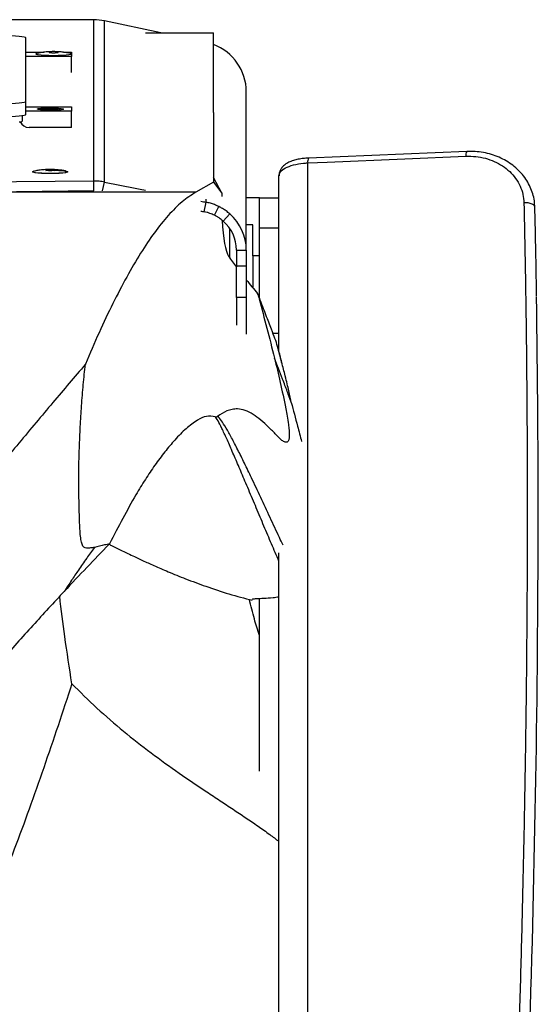
# Model space of a CAD drawing. Units: millimetres. Extents: x 0 to 297, y 0 to 210.
# Drawn here: x 49 to 57, y 50 to 65 of the extents above; entities that cross this region are included whole.
import ezdxf

# ---------------------------------------------------------------- set-up
doc = ezdxf.new("R2010")
doc.units = ezdxf.units.MM
doc.linetypes.add('SLD-Solid', pattern=[0])

msp = doc.modelspace()

# ---------------------------------------------------------------- linework, layer by layer
at = {"color": 7, "linetype": 'SLD-Solid', "lineweight": 25}
for p, q in [((49.7369431, 65.2300453), (31.8998545, 65.2300453)), ((49.7369431, 65.2285537), (31.8998545, 65.2285537)), ((49.7369431, 65.2300453), (49.7369431, 65.2285537)), ((49.7369431, 62.7583755), (49.7369431, 65.2285537)), ((49.8980745, 62.7434639), (49.8980745, 65.2117019)), ((50.7595904, 65.029492), (49.8980745, 65.2117019)), ((50.5240932, 65.029492), (51.5683613, 65.029492)), ((51.5683613, 63.8092069), (51.5683613, 65.029492)), ((48.6934103, 63.9794511), (48.6934103, 64.9498155)), ((48.6934103, 64.7316051), (48.9685237, 64.7316051)), ((48.8846123, 64.6906024), (48.8729581, 64.6940848)), ((48.8762497, 64.6933956), (48.8762497, 64.6928398)), ((49.2704071, 64.7316051), (49.3934102, 64.7316051)), ((49.3934102, 64.7316051), (49.3934102, 64.6651072)), ((49.3934102, 64.6651072), (48.6934103, 64.6651072)), ((49.3934102, 64.4237278), (49.3934102, 64.6651072)), ((48.696544, 64.4237278), (48.6934103, 64.4247917)), ((52.0683989, 61.7027273), (52.0683989, 64.1282184)), ((48.6934103, 63.7803672), (48.6934103, 63.9794511)), ((48.6934103, 63.8950838), (49.3934102, 63.8950838)), ((49.3934102, 63.8285858), (48.6934103, 63.8285858)), ((49.3934102, 63.8950838), (49.3934102, 63.8285858)), ((49.3934102, 63.5797312), (49.3934102, 63.8285858)), ((51.5683613, 63.8092069), (51.5683613, 62.8130561)), ((48.6434102, 63.6808252), (48.6434102, 63.7631325)), ((49.3934102, 63.5797312), (48.7434104, 63.5797312)), ((55.4420881, 63.2126553), (53.0200943, 63.1107038)), ((53.0083984, 42.0022635), (53.0083984, 63.0375093)), ((48.824118, 62.9103509), (48.8133102, 62.9082432)), ((49.7369431, 62.6091217), (49.7369431, 62.7583755)), ((49.8697906, 62.6110619), (49.8980745, 62.7434639)), ((51.5683613, 62.7421392), (51.29655, 62.5889217)), ((51.5683613, 62.8130561), (51.5683613, 62.7421392)), ((51.6941689, 62.572152), (51.5683613, 62.8130561)), ((51.5683613, 62.7421392), (51.6941689, 62.572152)), ((52.5683984, 60.1526258), (52.5683984, 62.8397723)), ((51.4233432, 62.2888407), (51.4545306, 62.4348333)), ((51.6941689, 62.572152), (51.6941689, 62.5220073)), ((52.2683985, 62.5010488), (52.0683989, 62.5010488)), ((52.2683985, 62.5010488), (52.5683984, 62.5010488)), ((52.2683985, 62.0404271), (52.2683985, 62.5010488)), ((51.5801586, 62.2359102), (51.6489811, 62.3685268)), ((51.7154425, 62.1444871), (51.8167331, 62.2545717)), ((51.8167331, 62.2545717), (51.8167331, 62.2554077)), ((51.8183983, 61.5776932), (51.8183983, 62.0283184)), ((52.1683991, 62.0890489), (52.0683989, 62.0890489)), ((52.1683991, 61.6154274), (52.1683991, 62.0890489)), ((52.2683985, 60.973583), (52.2683985, 62.0404271)), ((52.2683985, 62.0404271), (52.5683984, 62.0404271)), ((51.9183985, 61.7027273), (52.0683989, 61.7027273)), ((51.9183985, 61.7027273), (51.9183985, 61.4629118)), ((52.0683989, 61.7027273), (52.0683989, 61.4629118)), ((52.2683985, 61.6154274), (52.1683991, 61.6154274)), ((52.1683991, 61.6154274), (52.1683991, 61.1249378)), ((51.9183985, 61.4629118), (52.0683989, 61.4629118)), ((51.9183985, 60.9765677), (51.9183985, 61.4629118)), ((52.0683989, 61.4629118), (52.0683989, 60.9765677)), ((52.0683989, 60.9765677), (51.9183985, 60.9765677)), ((51.9183985, 60.9765677), (51.9183985, 60.5513392)), ((52.0683989, 60.9765677), (52.0683989, 60.4144571)), ((52.4766683, 60.4283919), (52.5683984, 60.4283919)), ((52.5567032, 60.1907929), (52.5471873, 60.2275213)), ((52.5683984, 42.1278847), (52.5683984, 57.0654453)), ((52.2683985, 53.7242493), (52.2683985, 56.3642775))]:
    msp.add_line(p, q, dxfattribs=at)
at = {"color": 8, "linetype": 'SLD-Solid', "lineweight": 25}
for p, q in [((51.29655, 62.5889217), (47.7927103, 62.5889217)), ((51.4545306, 62.4348333), (51.4545306, 62.4811871))]:
    msp.add_line(p, q, dxfattribs=at)
at = {"color": 7, "linetype": 'SLD-Solid', "lineweight": 25, "flags": 128}
for points in [[(48.6934103, 64.9498155), (48.6866854, 64.9563437), (48.6667685, 64.9626216), (48.6344248, 64.9684062), (48.5908977, 64.9734771), (48.53786, 64.9776375), (48.4773494, 64.9807295), (48.4116919, 64.9826338), (48.3434103, 64.9832761)], [(49.3616491, 64.7169648), (49.379199, 64.7122537), (49.3883989, 64.7052927), (49.379199, 64.6983316), (49.3522256, 64.6918444), (49.3093177, 64.6862743), (49.2533989, 64.6819999), (49.1882801, 64.6793132), (49.1183988, 64.6783968), (49.0485176, 64.6793132), (48.9833988, 64.6819999), (48.9274799, 64.6862743), (48.884572, 64.6918444), (48.8575987, 64.6983316), (48.8483987, 64.7052927), (48.8483987, 64.7052927)], [(48.8483987, 64.7052927), (48.8575987, 64.7122537), (48.8746531, 64.7168619)], [(48.3434103, 63.9459898), (48.4116919, 63.9466328), (48.4773494, 63.9485372), (48.53786, 63.9516292), (48.5908977, 63.9557903), (48.6344248, 63.9608612), (48.6667685, 63.9666458), (48.6866854, 63.972923), (48.6934103, 63.9794511)], [(48.3434103, 63.7469066), (48.4116919, 63.7475488), (48.4773494, 63.7494532), (48.53786, 63.7525452), (48.5908977, 63.7567064), (48.6344248, 63.7617772), (48.6667685, 63.7675619), (48.6866854, 63.773839), (48.6934103, 63.7803672)], [(49.2683984, 63.8616225), (49.2595136, 63.8559868), (49.2336466, 63.8508519), (49.1930969, 63.8466736), (49.1414666, 63.8438238), (49.0833446, 63.8425557), (49.0238942, 63.8429811), (48.9683985, 63.8450635), (48.9217884, 63.8486175), (48.888205, 63.8533262), (48.8706328, 63.8587726), (48.8706328, 63.8644723), (48.888205, 63.8699187), (48.9217884, 63.8746274), (48.9683985, 63.8781814), (49.0238942, 63.8802638), (49.0833446, 63.8806892), (49.1414666, 63.8794211), (49.1930969, 63.8765713), (49.2336466, 63.8723938), (49.2595136, 63.8672581), (49.2683984, 63.8616225)], [(53.0083984, 63.0375093), (53.3061497, 63.0500195), (54.4971548, 63.1000554), (55.4303802, 63.1392566)], [(49.0683987, 62.8731547), (48.9985175, 62.8740711), (48.9333987, 62.8767578), (48.8774798, 62.8810322), (48.8345719, 62.8866022), (48.8075986, 62.8930894), (48.7983986, 62.9000505), (48.8075986, 62.9070116), (48.8242514, 62.9115348)], [(49.1380676, 62.9250033), (49.1983987, 62.9224805), (49.2522463, 62.9183648), (49.293565, 62.9130004), (49.3195392, 62.9067538), (49.3283987, 62.9000505), (49.3195392, 62.8933472), (49.293565, 62.8871007), (49.2522463, 62.8817362), (49.1983987, 62.8776205), (49.1356916, 62.875033), (49.0683987, 62.8741508), (49.0011058, 62.875033), (48.9383988, 62.8776205), (48.8845512, 62.8817362), (48.8432318, 62.8871007), (48.8172583, 62.8933472), (48.8097049, 62.8974577)], [(49.3116118, 62.9117301), (49.3291989, 62.9070116), (49.3383988, 62.9000505), (49.3291989, 62.8930894), (49.3022255, 62.8866022), (49.2593176, 62.8810322), (49.2033988, 62.8767578), (49.13828, 62.8740711), (49.0683987, 62.8731547)], [(49.7369431, 62.7583755), (48.5523641, 62.7451932), (47.3658323, 62.7338884), (46.1776461, 62.7244627), (44.9881065, 62.7169197), (43.7975142, 62.711261), (42.6061689, 62.7074873), (41.4143723, 62.7056008), (40.2224251, 62.7056008), (39.0306284, 62.7074873), (37.8392834, 62.711261), (36.6486907, 62.7169197), (35.4591511, 62.7244627), (34.2709653, 62.7338884), (33.0844335, 62.7451932), (31.8998545, 62.7583755)], [(49.7369431, 62.6091217), (48.5523641, 62.5959394), (47.3658323, 62.5846347), (46.1776461, 62.5752089), (44.9881065, 62.567666), (43.7975142, 62.5620072), (42.6061689, 62.5582335), (41.4143723, 62.5563463), (40.2224251, 62.5563463), (39.0306284, 62.5582335), (37.8392834, 62.5620072), (36.6486907, 62.567666), (35.4591511, 62.5752089), (34.2709653, 62.5846347), (33.0844335, 62.5959394), (31.8998545, 62.6091217)]]:
    msp.add_lwpolyline(points, dxfattribs=at)
at = {"color": 8, "linetype": 'SLD-Solid', "lineweight": 25, "flags": 128}
msp.add_lwpolyline([(56.4858846, 62.3563943), (56.4850248, 62.3635119), (56.47761, 62.3796096), (56.4629756, 62.394352), (56.4418695, 62.4069897), (56.4153663, 62.4168781), (56.3848145, 62.4235136), (56.3517727, 62.4265572), (56.3179232, 62.4258553)], dxfattribs=at)
at = {"color": 7, "linetype": 'SLD-Solid', "lineweight": 25}
for centre, radius, start, end in [((49.736934, 64.4496941), 0.7788595, 78.05966817, 89.99933383), ((51.2970903, 64.1271652), 0.7713093, 0.07823522, 69.40174597), ((48.5973916, 63.7391858), 0.0743214, 266.92912518, 308.25655649), ((48.7432395, 63.7297517), 0.1500206, 204.67769416, 270.06525482)]:
    msp.add_arc(centre, radius, start, end, dxfattribs=at)
at = {"color": 8, "linetype": 'SLD-Solid', "lineweight": 25}
for centre, radius, start, end in [((55.5645816, 63.1556524), 0.1351992, 155.04353163, 186.96548936), ((53.1407725, 63.0539159), 0.133387, 154.79344884, 187.06529518)]:
    msp.add_arc(centre, radius, start, end, dxfattribs=at)
at = {"color": 7, "linetype": 'SLD-Solid', "lineweight": 25}
for centre, major_axis, ratio, start_param, end_param in [((40.8183987, 72.0799894), (74.9844731, -16.0111811), 0.0953107744, 4.854097587, 4.8625107662), ((40.8183987, 72.0799894), (74.9844731, -16.0111811), 0.0953107744, 4.8738961667, 4.8750323535), ((40.7872119, 71.933997), (74.9844731, -16.0111811), 0.0953107744, 4.8743270169, 4.8750323535), ((51.8487986, 62.4575777), (0.0158947, 0.8749955), 0.1757842604, 1.9259167211, 2.9050658544), ((51.2933987, 61.702727), (0.625, 0), 0.9601162194, 0, 0.8294646957), ((51.2933987, 61.702727), (0.775, 0), 0.9668729604, 0, 0.8294646957), ((55.0929293, 116.0062506), (1.0172581, 55.9997145), 0.1757842604, 2.9050658544, 2.9180136523), ((55.0929293, 116.0062506), (1.0172581, 55.9997145), 0.1757842604, 2.9339740814, 2.9523931794), ((52.7661173, 47.0053509), (1.3061177, 31.2353649), 0.1132044194, 4.6619977564, 5.1813412968)]:
    msp.add_ellipse(centre, major_axis=major_axis, ratio=ratio, start_param=start_param, end_param=end_param, dxfattribs=at)
for points, knots in [([(49.3579149, 64.7170676), (49.3457238, 64.7197315), (49.3107682, 64.7273697), (49.2509367, 64.7348041), (49.1772286, 64.7402529), (49.0939472, 64.741402), (49.0104839, 64.7372917), (48.9364681, 64.7292946), (48.8937624, 64.7200325), (48.8765463, 64.7162987)], [0, 0, 0, 0, 0.0769608653, 0.2206694801, 0.3731914714, 0.5378795001, 0.7306257256, 0.8914060441, 1, 1, 1, 1]), ([(49.0497395, 64.7333821), (49.0497395, 64.7326077), (49.0497395, 64.7310589), (49.0497395, 64.7292872), (49.0497395, 64.7284014)], [0, 0, 0, 0, 0.5000153222, 1, 1, 1, 1]), ([(49.0497395, 64.7284014), (49.0569884, 64.7285477), (49.07154, 64.7288413), (49.0860944, 64.7287538), (49.0933984, 64.7287098)], [0, 0, 0, 0, 0.4981541163, 1, 1, 1, 1]), ([(49.0933984, 64.7287098), (49.0933984, 64.7280261), (49.0933984, 64.7266636), (49.0933984, 64.7249202), (49.0933984, 64.7240517)], [0, 0, 0, 0, 0.5018632297, 1, 1, 1, 1]), ([(49.0933984, 64.7240517), (49.1017319, 64.7241076), (49.1183986, 64.7242194), (49.1350653, 64.7241076), (49.1433985, 64.7240517)], [0, 0, 0, 0, 0.5000074504, 1, 1, 1, 1]), ([(49.1433985, 64.7287098), (49.1507028, 64.7287538), (49.1652571, 64.7288413), (49.1798087, 64.7285477), (49.1870574, 64.7284014)], [0, 0, 0, 0, 0.5018629469, 1, 1, 1, 1]), ([(49.1433985, 64.7240517), (49.1433985, 64.7249202), (49.1433985, 64.7266636), (49.1433985, 64.7280261), (49.1433985, 64.7287098)], [0, 0, 0, 0, 0.4981367703, 1, 1, 1, 1]), ([(49.1870574, 64.7284014), (49.1870574, 64.7292872), (49.1870574, 64.7310589), (49.1870574, 64.7326077), (49.1870574, 64.7333821)], [0, 0, 0, 0, 0.4999846778, 1, 1, 1, 1]), ([(49.225562, 63.8643829), (49.2100564, 63.8656555), (49.1681814, 63.8690925), (49.0939249, 63.8696789), (49.0105061, 63.8655061), (48.9467542, 63.8591743), (48.9142471, 63.8523433), (48.9072457, 63.850872)], [0, 0, 0, 0, 0.146906854, 0.3967407458, 0.689140268, 0.93304642, 1, 1, 1, 1]), ([(49.0497395, 63.8617499), (49.0497395, 63.8609754), (49.0497395, 63.8594265), (49.0497395, 63.8576549), (49.0497395, 63.8567691)], [0, 0, 0, 0, 0.499985655, 1, 1, 1, 1]), ([(49.0497395, 63.8567691), (49.0569884, 63.8569153), (49.07154, 63.8572088), (49.0860944, 63.8571219), (49.0933984, 63.8570783)], [0, 0, 0, 0, 0.49815413007, 1, 1, 1, 1]), ([(49.0933984, 63.8570783), (49.0933984, 63.8563946), (49.0933984, 63.8550321), (49.0933984, 63.8532887), (49.0933984, 63.8524202)], [0, 0, 0, 0, 0.5018632297, 1, 1, 1, 1]), ([(49.0933984, 63.8524202), (49.1017319, 63.8524757), (49.1183986, 63.8525868), (49.1350653, 63.8524757), (49.1433985, 63.8524202)], [0, 0, 0, 0, 0.5000074504, 1, 1, 1, 1]), ([(49.1433985, 63.8570783), (49.1507028, 63.857122), (49.1652571, 63.8572088), (49.1798087, 63.8569153), (49.1870574, 63.8567691)], [0, 0, 0, 0, 0.5018629332, 1, 1, 1, 1]), ([(49.1433985, 63.8524202), (49.1433985, 63.8532887), (49.1433985, 63.8550321), (49.1433985, 63.8563946), (49.1433985, 63.8570783)], [0, 0, 0, 0, 0.4981367703, 1, 1, 1, 1]), ([(49.1870574, 63.8567691), (49.1870574, 63.8576549), (49.1870574, 63.8594265), (49.1870574, 63.8609754), (49.1870574, 63.8617499)], [0, 0, 0, 0, 0.500014345, 1, 1, 1, 1]), ([(56.4851038, 62.3564271), (56.4834622, 62.3895888), (56.4799936, 62.4596578), (56.4557546, 62.5640691), (56.4170997, 62.668434), (56.3637369, 62.7678956), (56.2963951, 62.8606041), (56.2160982, 62.9449979), (56.1241716, 63.0200937), (56.0213336, 63.084399), (55.9094868, 63.1368435), (55.7905566, 63.1767704), (55.6660033, 63.2024864), (55.5492754, 63.2150614), (55.4741113, 63.212439), (55.4420419, 63.2113201)], [0, 0, 0, 0, 0.0682913615, 0.1442964108, 0.2207679119, 0.2984576175, 0.3769531513, 0.4553971444, 0.535398239, 0.6158236904, 0.696312674, 0.7778710137, 0.8586983283, 0.9397124307, 1, 1, 1, 1]), ([(52.5683984, 62.8397723), (52.5728365, 62.859819), (52.5822755, 62.9024541), (52.6607959, 62.9614947), (52.7850869, 63.0084895), (52.9103647, 63.0312234), (52.9871362, 63.0361459), (53.0083984, 63.0375093)], [0, 0, 0, 0, 0.2089858689, 0.4444715711, 0.6787734552, 0.9110349366, 1, 1, 1, 1]), ([(53.0201196, 63.1105339), (52.9940156, 63.1089788), (52.9399915, 63.1057605), (52.8616158, 63.0931783), (52.7861591, 63.0741739), (52.7186664, 63.0479928), (52.6637783, 63.0156992), (52.6204385, 62.9770023), (52.5900326, 62.9331425), (52.5712123, 62.8864664), (52.5699675, 62.8542217), (52.5694072, 62.839709)], [0, 0, 0, 0, 0.1168029589, 0.2417323699, 0.3720221091, 0.5078402583, 0.6345741692, 0.7384891596, 0.8341350764, 0.9253474856, 1, 1, 1, 1]), ([(55.4303802, 63.1392566), (55.4810153, 63.1391366), (55.5822951, 63.1388966), (55.7290301, 63.1104211), (55.8665718, 63.0621097), (55.9926465, 62.9935832), (56.103036, 62.9059971), (56.1948609, 62.8017033), (56.2628806, 62.6835147), (56.3073459, 62.5572497), (56.3144523, 62.4689718), (56.3179232, 62.4258553)], [0, 0, 0, 0, 0.1104094268, 0.2208397671, 0.3311210758, 0.4414101371, 0.5542804316, 0.667138072, 0.7798105279, 0.8924556272, 1, 1, 1, 1]), ([(49.307385, 62.912224), (49.303392, 62.9131783), (49.2764379, 62.9196198), (49.2254831, 62.9266446), (49.1488686, 62.9341142), (49.0647934, 62.9364125), (48.9765906, 62.9332089), (48.899931, 62.9262495), (48.8528611, 62.9162819), (48.833438, 62.9121689)], [0, 0, 0, 0, 0.0257153902, 0.1735859713, 0.322500925, 0.5134116768, 0.6987495951, 0.8756909265, 1, 1, 1, 1]), ([(48.9997394, 62.92814), (48.9997394, 62.9273655), (48.9997394, 62.9258168), (48.9997394, 62.9240451), (48.9997394, 62.9231592)], [0, 0, 0, 0, 0.5000153222, 1, 1, 1, 1]), ([(48.9997394, 62.9231592), (49.0069883, 62.9233054), (49.0215402, 62.9235989), (49.0360948, 62.923512), (49.0433991, 62.9234684)], [0, 0, 0, 0, 0.4981456226, 1, 1, 1, 1]), ([(49.0433991, 62.9234684), (49.0433991, 62.9227843), (49.0433991, 62.9214211), (49.0433991, 62.919678), (49.0433991, 62.9188096)], [0, 0, 0, 0, 0.5018300378, 1, 1, 1, 1]), ([(49.0933984, 62.9234684), (49.1007027, 62.923512), (49.1152573, 62.9235989), (49.1298091, 62.9233054), (49.1370581, 62.9231592)], [0, 0, 0, 0, 0.5018543774, 1, 1, 1, 1]), ([(49.0933984, 62.9188096), (49.0933984, 62.919678), (49.0933984, 62.9214211), (49.0933984, 62.9227843), (49.0933984, 62.9234684)], [0, 0, 0, 0, 0.4981699622, 1, 1, 1, 1]), ([(49.1370581, 62.9231592), (49.1370581, 62.9240451), (49.1370581, 62.9258168), (49.1370581, 62.9273655), (49.1370581, 62.92814)], [0, 0, 0, 0, 0.4999846778, 1, 1, 1, 1]), ([(49.8980745, 62.7434639), (49.871592, 62.7479369), (49.8317374, 62.7546686), (49.7777548, 62.7582124), (49.7505592, 62.7583211), (49.7369431, 62.7583755)], [0, 0, 0, 0, 0.4972053438, 0.7482627636, 1, 1, 1, 1]), ([(51.29655, 62.5889217), (51.2259738, 62.5430404), (51.0848167, 62.4512748), (50.87302, 62.2380215), (50.6615553, 61.9752178), (50.4493465, 61.6593111), (50.237209, 61.2963303), (50.0250658, 60.8877407), (49.8142082, 60.442945), (49.6750008, 60.1164473), (49.6053963, 59.9531969)], [0, 0, 0, 0, 0.12285320686, 0.24571439544, 0.36960230134, 0.49349624644, 0.61983719283, 0.74618281334, 0.87309014222, 1, 1, 1, 1]), ([(51.6489811, 62.3685268), (51.6263534, 62.3790155), (51.5839722, 62.3986604), (51.5186869, 62.420461), (51.4759666, 62.4300312), (51.4545306, 62.4348333)], [0, 0, 0, 0, 0.3633496785, 0.6805441415, 1, 1, 1, 1]), ([(56.3179232, 62.4258553), (56.319852, 62.3386143), (56.3294975, 61.9023494), (56.3440472, 61.104183), (56.3581162, 60.0187785), (56.3666231, 58.91249), (56.3696063, 57.7887477), (56.3670374, 56.6494016), (56.3588881, 55.4958111), (56.3452023, 54.3294995), (56.3260129, 53.1525115), (56.3011411, 51.9570309), (56.2704286, 50.7442516), (56.2337802, 49.5156475), (56.1915577, 48.2833552), (56.1482348, 47.1661443), (56.1058485, 46.1658046), (56.0785505, 45.5773626), (56.0649015, 45.2831415)], [0, 0, 0, 0, 0.016810632, 0.0840647167, 0.151545582, 0.2190769782, 0.2866083071, 0.3540891384, 0.421569926, 0.4891011775, 0.5566324476, 0.6241132756, 0.6932756751, 0.7624923053, 0.8317089988, 0.9008715246, 0.9504357493, 1, 1, 1, 1]), ([(51.5801586, 62.2359102), (51.5577773, 62.2460581), (51.521432, 62.2625375), (51.4685106, 62.2790259), (51.438426, 62.2855632), (51.4233432, 62.2888407)], [0, 0, 0, 0, 0.444205233, 0.721354113, 1, 1, 1, 1]), ([(51.8167331, 62.2545717), (51.7976926, 62.2706584), (51.7623282, 62.3005366), (51.7058583, 62.3382994), (51.667984, 62.3584277), (51.6489811, 62.3685268)], [0, 0, 0, 0, 0.3675612897, 0.6826814834, 1, 1, 1, 1]), ([(56.5114937, 60.999318), (56.510422, 61.0722701), (56.5062742, 61.3546102), (56.497809, 61.8074239), (56.4896302, 62.1839752), (56.4858846, 62.3564249)], [0, 0, 0, 0, 0.15884828068, 0.61477669924, 1, 1, 1, 1]), ([(51.7154425, 62.1444871), (51.6945707, 62.1617439), (51.6630977, 62.1877658), (51.6167977, 62.2167986), (51.5923895, 62.2295304), (51.5801586, 62.2359102)], [0, 0, 0, 0, 0.4955192101, 0.7472056073, 1, 1, 1, 1]), ([(52.2424608, 61.0394759), (52.2499838, 61.011325), (52.2971215, 60.8349361), (52.3836889, 60.5087077), (52.4616614, 60.2021106), (52.5006502, 60.048802)], [0, 0, 0, 0, 0.0867125833, 0.5433261591, 1, 1, 1, 1]), ([(52.5471873, 60.2275213), (52.5349225, 60.2654496), (52.5103854, 60.3413297), (52.4500107, 60.5000138), (52.3709807, 60.7032599), (52.2958239, 60.8967128), (52.2513514, 61.0156908), (52.2424608, 61.0394759)], [0, 0, 0, 0, 0.20655859973, 0.41324433468, 0.67392069783, 0.93481307548, 1, 1, 1, 1]), ([(52.7568243, 59.3673212), (52.745673, 59.4225691), (52.7234052, 59.5328926), (52.6696642, 59.7516538), (52.6105986, 59.9837551), (52.5684217, 60.1458919), (52.5471873, 60.2275213)], [0, 0, 0, 0, 0.2788176571, 0.5567666061, 0.7768498602, 1, 1, 1, 1]), ([(52.6115082, 59.9855235), (52.6082889, 59.9976948), (52.5904446, 60.065161), (52.5722419, 60.1342946), (52.5573231, 60.1909561)], [0, 0, 0, 0, 0.1804059698, 1, 1, 1, 1]), ([(52.5006502, 60.048802), (52.5301069, 59.9262328), (52.5890081, 59.6811457), (52.6522895, 59.376967), (52.6933847, 59.1587907), (52.7105844, 59.0505155), (52.721113, 58.9642024), (52.7253943, 58.9056971), (52.7263754, 58.8673053), (52.7249025, 58.835976), (52.7221518, 58.8132575), (52.716781, 58.7904805), (52.706734, 58.7704616), (52.6928604, 58.7595916), (52.6652746, 58.758892), (52.6263875, 58.7755804), (52.576867, 58.8200786), (52.5049093, 58.8960143), (52.4098931, 58.9905976), (52.2916756, 59.0999124), (52.1726638, 59.189696), (52.0527713, 59.2519351), (51.9451193, 59.2737882), (51.8502629, 59.2647008), (51.7494194, 59.2365773), (51.6757496, 59.1870149), (51.629357, 59.1558037)], [0, 0, 0, 0, 0.079210277, 0.1583874795, 0.1798571776, 0.2012905658, 0.214048376, 0.2195245146, 0.2250613492, 0.2279142648, 0.2307758507, 0.2344173503, 0.2409193179, 0.2519669956, 0.2630706339, 0.2983171349, 0.3336573365, 0.3690059926, 0.453373406, 0.5378429347, 0.6222560398, 0.7065402162, 0.7907510207, 0.8472932605, 0.9038348665, 1, 1, 1, 1]), ([(52.7568243, 59.3673212), (52.7369241, 59.4224924), (52.6969935, 59.5331954), (52.6118547, 59.7607464), (52.542698, 59.9398847), (52.5006502, 60.048802)], [0, 0, 0, 0, 0.2802893562, 0.5624112544, 1, 1, 1, 1]), ([(49.6053963, 59.9531969), (49.4409366, 59.7600193), (49.1121789, 59.3738542), (48.5893063, 58.7508521), (48.026421, 58.0619265), (47.4274361, 57.3034108), (47.0213821, 56.7462355), (46.818361, 56.4676558)], [0, 0, 0, 0, 0.1868548244, 0.3735258028, 0.5601442529, 0.7800784697, 1, 1, 1, 1]), ([(49.7442722, 57.1500087), (49.7240689, 57.1463347), (49.6836665, 57.1389875), (49.6294512, 57.1351962), (49.5858465, 57.1430131), (49.5557685, 57.1838068), (49.5363003, 57.2662156), (49.5249264, 57.3729118), (49.5179206, 57.4917389), (49.5143735, 57.6229152), (49.5106149, 57.7597225), (49.5068769, 57.9028075), (49.5038521, 58.0962837), (49.5046465, 58.3534624), (49.5124709, 58.6718662), (49.5266471, 58.9979548), (49.5469404, 59.3227492), (49.5727748, 59.6438091), (49.5945218, 59.8500612), (49.6053963, 59.9531969)], [0, 0, 0, 0, 0.08631678231, 0.17261617857, 0.2319399911, 0.27368321326, 0.30580001537, 0.33780900101, 0.36966518289, 0.40161611148, 0.43807681069, 0.47453159052, 0.51099617781, 0.58406750234, 0.66536868715, 0.74694944862, 0.82833010523, 0.91415709827, 1, 1, 1, 1]), ([(51.593697, 59.1507306), (51.5486093, 59.1572109), (51.4581799, 59.1702079), (51.3670642, 59.1230363), (51.3213783, 59.0993842)], [0, 0, 0, 0, 0.4985953335, 1, 1, 1, 1]), ([(51.593697, 59.1507306), (51.5944077, 59.150573), (51.5979607, 59.1497849), (51.6056622, 59.1490355), (51.6168317, 59.149301), (51.6251775, 59.1536339), (51.629357, 59.1558037)], [0, 0, 0, 0, 0.0601432015, 0.3007021449, 0.6497998539, 1, 1, 1, 1]), ([(51.3213783, 59.0993842), (51.2634106, 59.0579873), (51.1474804, 58.9751972), (50.9806741, 58.8040404), (50.820909, 58.6153217), (50.7191946, 58.4763466), (50.66832, 58.4068352)], [0, 0, 0, 0, 0.2651559659, 0.5302888838, 0.7650639362, 1, 1, 1, 1]), ([(50.66832, 58.4068352), (50.6199491, 58.3364906), (50.5231715, 58.1957491), (50.3594467, 57.9234413), (50.1770598, 57.596189), (50.0433647, 57.3356482), (49.9765001, 57.2053445)], [0, 0, 0, 0, 0.2078626771, 0.4158794091, 0.7078651291, 1, 1, 1, 1]), ([(49.9651253, 57.1935074), (49.8542715, 57.0781455), (49.6330223, 56.8478987), (49.3985521, 56.599239), (49.2815598, 56.4751668)], [0, 0, 0, 0, 0.5010360186, 1, 1, 1, 1]), ([(49.7442722, 57.1500087), (49.7046394, 57.0945183), (49.622606, 56.9796624), (49.5052466, 56.8107969), (49.390349, 56.6414032), (49.3186965, 56.5319138), (49.2815598, 56.4751668)], [0, 0, 0, 0, 0.2533840564, 0.5244624318, 0.7535345363, 1, 1, 1, 1]), ([(49.9765001, 57.2053445), (49.9504813, 57.1988438), (49.8730624, 57.179501), (49.7956608, 57.1617764), (49.7442722, 57.1500087)], [0, 0, 0, 0, 0.33607853094, 1, 1, 1, 1]), ([(49.9765001, 57.2053445), (49.974378, 57.2031362), (49.9705882, 57.1991922), (49.9667947, 57.1952446), (49.9651253, 57.1935074)], [0, 0, 0, 0, 0.559927351, 1, 1, 1, 1]), ([(49.9658182, 57.1977237), (49.982402, 57.1892969), (50.0391893, 57.1604414), (50.1360387, 57.1130986), (50.249711, 57.0580292), (50.3627774, 57.0043698), (50.4958211, 56.9424619), (50.6676023, 56.864908), (50.8865633, 56.7702367), (51.1519599, 56.66213), (51.4619559, 56.5467119), (51.8018506, 56.4328219), (52.0407697, 56.371453), (52.1600343, 56.3408186)], [0, 0, 0, 0, 0.0249475829, 0.0854271639, 0.1406561602, 0.1904352889, 0.2487149085, 0.3281628762, 0.428469548, 0.5489113716, 0.6882089507, 0.8443588522, 1, 1, 1, 1]), ([(49.2815598, 56.4751668), (49.121592, 56.3031158), (48.8020054, 55.9593891), (48.3132826, 55.406633), (47.812012, 54.808003), (47.4613313, 54.3524822), (47.2520158, 54.0673075), (47.189487, 53.9774491), (47.1255269, 53.8984608), (47.0547593, 53.8594363), (46.9808873, 53.8615629), (46.9104663, 53.9181743), (46.8593919, 54.0170444), (46.8281903, 54.1430738), (46.8163105, 54.285971), (46.8189047, 54.4469514), (46.8182213, 54.6021143), (46.8185276, 54.9112035), (46.8182459, 55.5325608), (46.8183161, 56.1023842), (46.818361, 56.4676558)], [0, 0, 0, 0, 0.1322001342, 0.2641118687, 0.3959184215, 0.5436163606, 0.5620969548, 0.5805829397, 0.5993989891, 0.6192314289, 0.6469130393, 0.6750971329, 0.7026175712, 0.7223842917, 0.7412657366, 0.759824507, 0.778379632, 0.7969347571, 0.8698299041, 1, 1, 1, 1]), ([(52.1641351, 56.3522676), (52.1643875, 56.3549947), (52.1650191, 56.3618202), (52.2280163, 56.366091), (52.3345505, 56.3716008), (52.455925, 56.3782477), (52.5378664, 56.3885165), (52.5683984, 56.3923428)], [0, 0, 0, 0, 0.142734646, 0.3572339976, 0.6047945876, 0.8527435851, 1, 1, 1, 1]), ([(52.2683985, 55.7998365), (52.2423107, 55.8843749), (52.1850429, 56.0699533), (52.1401988, 56.2530592), (52.1157831, 56.352753)], [0, 0, 0, 0, 0.455540235, 1, 1, 1, 1]), ([(49.3985861, 55.0609141), (49.3283347, 54.8464327), (49.1871859, 54.4154972), (48.9684083, 53.7753011), (48.7478877, 53.1437244), (48.5236672, 52.5324528), (48.3149199, 52.0146864), (48.1186234, 51.590506), (47.9386245, 51.2533691), (47.7385371, 50.9394316), (47.5105416, 50.6526032), (47.2488347, 50.3919809), (47.0457055, 50.2528191), (46.9423748, 50.1820283)], [0, 0, 0, 0, 0.1200778853, 0.2412601692, 0.3613013419, 0.4783295474, 0.5909670929, 0.6619943479, 0.7309113112, 0.7980939248, 0.8643403891, 0.9309907677, 1, 1, 1, 1])]:
    msp.add_open_spline(points, degree=3, knots=knots, dxfattribs=at)
msp.add_open_spline([(49.0433991, 62.9188096), (49.0517323, 62.9188655), (49.0683987, 62.9189772), (49.0850652, 62.9188655), (49.0933984, 62.9188096)], degree=3, dxfattribs=at)
at = {"color": 8, "linetype": 'SLD-Solid', "lineweight": 25}
for points, knots in [([(52.7568243, 59.3673212), (52.788784, 59.24824), (52.8411387, 59.0531675), (52.8941417, 58.8492563), (52.9147893, 58.7698219)], [0, 0, 0, 0, 0.6104458608, 1, 1, 1, 1]), ([(52.5683984, 56.93657), (52.5491501, 56.9811442), (52.4948883, 57.1068012), (52.3972115, 57.336765), (52.2803552, 57.613476), (52.1626393, 57.8935071), (52.0505996, 58.15958), (51.9464345, 58.4050909), (51.8520656, 58.6243624), (51.7666146, 58.8177933), (51.6930889, 58.97618), (51.6323716, 59.09665), (51.6065884, 59.1327039), (51.593697, 59.1507306)], [0, 0, 0, 0, 0.05471009635, 0.15423095757, 0.25375209922, 0.35327101727, 0.45278599328, 0.54400321846, 0.6352144907, 0.72641912249, 0.81761744364, 0.90880995639, 1, 1, 1, 1]), ([(52.6324331, 57.1819359), (52.6132613, 57.2219755), (52.5489352, 57.3563181), (52.4330561, 57.6061213), (52.2894167, 57.9148363), (52.1572877, 58.1963547), (52.0396564, 58.4414408), (51.93718, 58.648305), (51.8421273, 58.8312561), (51.7572548, 58.9822349), (51.6834373, 59.0988176), (51.6473835, 59.1368086), (51.629357, 59.1558037)], [0, 0, 0, 0, 0.0521632567, 0.1750205766, 0.2978813867, 0.420745435, 0.5172855032, 0.6138284484, 0.7103732751, 0.806918772, 0.9034612694, 1, 1, 1, 1]), ([(49.3985861, 55.0609141), (49.361378, 55.3023407), (49.2926018, 55.748599), (49.2376317, 56.1951612), (49.2124006, 56.4001323)], [0, 0, 0, 0, 0.5410019164, 1, 1, 1, 1]), ([(49.3985861, 55.0609141), (49.5251654, 54.9350717), (49.782112, 54.6796208), (50.1889786, 54.3299415), (50.6085417, 54.0004729), (51.0328148, 53.6952402), (51.3861975, 53.4563081), (51.6641008, 53.2725662), (51.8630585, 53.1413782), (52.056726, 53.0125147), (52.2440735, 52.8843486), (52.4150035, 52.7634643), (52.5215799, 52.6812144), (52.5683984, 52.6450825)], [0, 0, 0, 0, 0.1327322152, 0.269436502, 0.4078699221, 0.5451743587, 0.6778085647, 0.7400274261, 0.7996969958, 0.8564285009, 0.9099924409, 0.9604601427, 1, 1, 1, 1])]:
    msp.add_open_spline(points, degree=3, knots=knots, dxfattribs=at)

doc.saveas('drawing.dxf')
